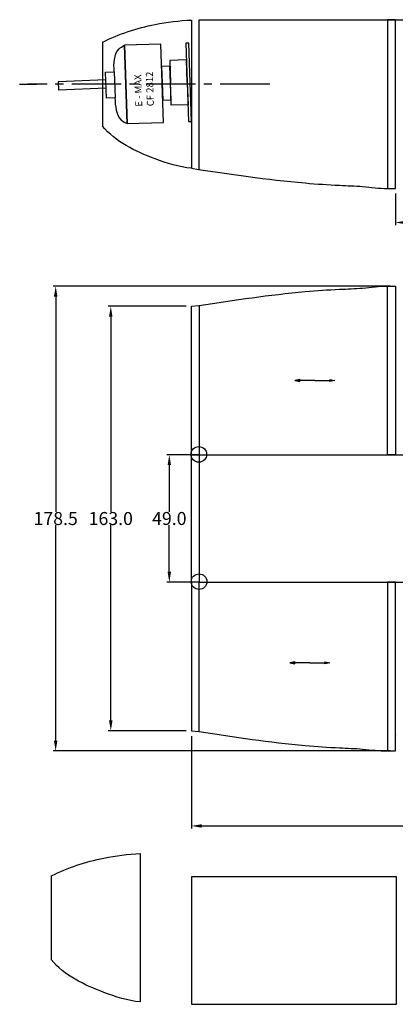
# Model space of a CAD drawing. Extents: x -2686 to -1626, y -1249 to -842.
# Drawn here: x -2686 to -2541, y -1241 to -863 of the extents above; entities that cross this region are included whole.
import ezdxf

# ---------------------------------------------------------------- set-up
doc = ezdxf.new("R2010")
doc.units = 0
doc.header["$MEASUREMENT"] = 0
doc.linetypes.add('CENTER2', pattern=[28.575, 19.05, -3.175, 3.175, -3.175])
doc.layers.get('0').update_dxf_attribs({"linetype": 'CONTINUOUS'})
doc.layers.get('Defpoints').update_dxf_attribs({"linetype": 'CONTINUOUS'})
for name, color, linetype in [('7', 7, 'CONTINUOUS'), ('FRAME 050', 6, 'CONTINUOUS'), ('MOTORI_E_CARRELLI', 6, 'CONTINUOUS')]:
    doc.layers.add(name, color=color, linetype=linetype)
doc.dimstyles.new('grandi', dxfattribs={"dimtxt": 5, "dimasz": 4, "dimexe": 1, "dimexo": 2, "dimgap": 0.09, "dimtad": 0, "dimtih": 1, "dimtoh": 1, "dimdec": 1, "dimrnd": 0.5, "dimzin": 0, "dimdsep": 46, "dimtxsty": 'STANDARD', "dimcen": 0.09, "dimclrd": 1, "dimclre": 1, "dimclrt": 1, "dimadec": 0, "dimazin": 0, "dimtfac": 1, "dimtdec": 1, "dimtofl": 0, "dimtmove": 0, "dimatfit": 3, "dimfxl": 1, "dimtolj": 1, "dimtzin": 0, "dimarcsym": 0})

# ---------------------------------------------------------------- blocks, each defined once
blk = doc.blocks.new('*D8')
at = {"color": 1, "lineweight": -2}
for p, q in [((-2541.42, -929.54), (-2541.42, -941.63)), ((-2401.42, -929.54), (-2401.42, -941.63)), ((-2537.42, -940.63), (-2478.98, -940.63)), ((-2405.42, -940.63), (-2462.14, -940.63))]:
    blk.add_line(p, q, dxfattribs=at)
at = {"color": 1}
for points in [[(-2537.42, -939.97), (-2537.42, -941.3), (-2541.42, -940.63)], [(-2405.42, -939.97), (-2405.42, -941.3), (-2401.42, -940.63)]]:
    blk.add_solid(points, dxfattribs=at)
at = {"layer": 'Defpoints', "color": 0}
for p in [(-2541.42, -927.54), (-2401.42, -927.54), (-2401.42, -940.63)]:
    blk.add_point(p, dxfattribs=at)
at = {"color": 1, "insert": (-2470.56, -940.63), "char_height": 5, "attachment_point": 5}
blk.add_mtext('\\A1;140.0', dxfattribs=at)
blk = doc.blocks.new('*D11')
at = {"color": 1, "lineweight": -2}
for p, q in [((-2142.15, -1107.88), (-2142.15, -1173.59)), ((-2619.91, -1138.04), (-2619.91, -1173.59)), ((-2615.91, -1172.59), (-2390.7, -1172.59)), ((-2146.15, -1172.59), (-2371.36, -1172.59))]:
    blk.add_line(p, q, dxfattribs=at)
at = {"color": 1}
for points in [[(-2615.91, -1171.92), (-2615.91, -1173.26), (-2619.91, -1172.59)], [(-2146.15, -1171.92), (-2146.15, -1173.26), (-2142.15, -1172.59)]]:
    blk.add_solid(points, dxfattribs=at)
at = {"layer": 'Defpoints', "color": 0}
for p in [(-2142.15, -1105.88), (-2619.91, -1136.04), (-2142.15, -1172.59)]:
    blk.add_point(p, dxfattribs=at)
at = {"color": 1, "insert": (-2381.03, -1172.59), "char_height": 5, "attachment_point": 5}
blk.add_mtext('\\A1;478.0', dxfattribs=at)
blk = doc.blocks.new('*D12')
at = {"color": 1, "lineweight": -2}
for p, q in [((-2621.91, -972.83), (-2651.94, -972.83)), ((-2650.94, -976.83), (-2650.94, -1051.84)), ((-2650.94, -1132.04), (-2650.94, -1057.02)), ((-2621.91, -1136.04), (-2651.94, -1136.04))]:
    blk.add_line(p, q, dxfattribs=at)
at = {"color": 1}
for points in [[(-2651.61, -976.83), (-2650.27, -976.83), (-2650.94, -972.83)], [(-2651.61, -1132.04), (-2650.27, -1132.04), (-2650.94, -1136.04)]]:
    blk.add_solid(points, dxfattribs=at)
at = {"layer": 'Defpoints', "color": 0}
for p in [(-2619.91, -972.83), (-2650.94, -1136.04), (-2619.91, -1136.04)]:
    blk.add_point(p, dxfattribs=at)
at = {"color": 1, "insert": (-2650.94, -1054.43), "char_height": 5, "attachment_point": 5}
blk.add_mtext('\\A1;163.0', dxfattribs=at)
blk = doc.blocks.new('*D13')
at = {"color": 1, "lineweight": -2}
for p, q in [((-2543.42, -965.1), (-2673.15, -965.1)), ((-2672.15, -969.1), (-2672.15, -1051.84)), ((-2672.15, -1139.77), (-2672.15, -1057.02)), ((-2543.42, -1143.77), (-2673.15, -1143.77))]:
    blk.add_line(p, q, dxfattribs=at)
at = {"color": 1}
for points in [[(-2672.82, -969.1), (-2671.48, -969.1), (-2672.15, -965.1)], [(-2672.82, -1139.77), (-2671.48, -1139.77), (-2672.15, -1143.77)]]:
    blk.add_solid(points, dxfattribs=at)
at = {"layer": 'Defpoints', "color": 0}
for p in [(-2541.42, -965.1), (-2672.15, -1143.77), (-2541.42, -1143.77)]:
    blk.add_point(p, dxfattribs=at)
at = {"color": 1, "insert": (-2672.15, -1054.43), "char_height": 5, "attachment_point": 5}
blk.add_mtext('\\A1;178.5', dxfattribs=at)
blk = doc.blocks.new('*D14')
at = {"color": 1, "lineweight": -2}
for p, q in [((-2618.91, -1029.91), (-2629.41, -1029.91)), ((-2628.41, -1033.91), (-2628.41, -1051.82)), ((-2628.41, -1074.91), (-2628.41, -1057)), ((-2618.91, -1078.91), (-2629.41, -1078.91))]:
    blk.add_line(p, q, dxfattribs=at)
at = {"color": 1}
for points in [[(-2629.08, -1033.91), (-2627.75, -1033.91), (-2628.41, -1029.91)], [(-2629.08, -1074.91), (-2627.75, -1074.91), (-2628.41, -1078.91)]]:
    blk.add_solid(points, dxfattribs=at)
at = {"layer": 'Defpoints', "color": 0}
for p in [(-2616.91, -1029.91), (-2628.41, -1078.91), (-2616.91, -1078.91)]:
    blk.add_point(p, dxfattribs=at)
at = {"color": 1, "insert": (-2628.41, -1054.41), "char_height": 5, "attachment_point": 5}
blk.add_mtext('\\A1;49.0', dxfattribs=at)

msp = doc.modelspace()

# ---------------------------------------------------------------- hatches: boundary and pattern name
for points in [[(-2578.23, -1001.37), (-2578.23, -1000.98), (-2580.16, -1001.37), (-2578.23, -1001.75)], [(-2566.63, -1001.37), (-2566.63, -1001.75), (-2564.7, -1001.37), (-2566.63, -1000.98)], [(-2580.1, -1109.89), (-2580.1, -1109.51), (-2582.03, -1109.89), (-2580.1, -1110.28)], [(-2568.5, -1109.89), (-2568.5, -1110.28), (-2566.57, -1109.89), (-2568.5, -1109.51)]]:
    msp.add_hatch(color=0).paths.add_polyline_path(points)

# ---------------------------------------------------------------- linework, layer by layer
for p, q in [((-2619.91, -862.8), (-2619.91, -919.81)), ((-2616.91, -920.25), (-2616.91, -862.68)), ((-2616.91, -862.68), (-2141.98, -862.68)), ((-2671.14, -886.54), (-2671.03, -889.76)), ((-2578.23, -1000.98), (-2580.16, -1001.37)), ((-2580.16, -1001.37), (-2578.23, -1001.75)), ((-2578.23, -1000.98), (-2578.23, -1001.37)), ((-2572.43, -1001.37), (-2578.23, -1001.37)), ((-2578.23, -1001.75), (-2578.23, -1001.37)), ((-2572.43, -1001.37), (-2566.63, -1001.37)), ((-2566.63, -1000.98), (-2566.63, -1001.37)), ((-2566.63, -1000.98), (-2564.7, -1001.37)), ((-2566.63, -1001.75), (-2566.63, -1001.37)), ((-2564.7, -1001.37), (-2566.63, -1001.75)), ((-2616.91, -1029.96), (-2141.98, -1029.96)), ((-2613.88, -1029.96), (-2392.25, -1029.96)), ((-2616.91, -1078.91), (-2141.98, -1078.91)), ((-2613.88, -1078.91), (-2392.25, -1078.93)), ((-2580.1, -1109.51), (-2582.03, -1109.89)), ((-2582.03, -1109.89), (-2580.1, -1110.28)), ((-2580.1, -1109.51), (-2580.1, -1109.89)), ((-2574.3, -1109.89), (-2580.1, -1109.89)), ((-2580.1, -1110.28), (-2580.1, -1109.89)), ((-2574.3, -1109.89), (-2568.5, -1109.89)), ((-2568.5, -1109.51), (-2568.5, -1109.89)), ((-2568.5, -1109.51), (-2566.57, -1109.89)), ((-2568.5, -1110.28), (-2568.5, -1109.89)), ((-2566.57, -1109.89), (-2568.5, -1110.28))]:
    msp.add_line(p, q)
at = {"color": 2}
for p, q in [((-2654.18, -871.35), (-2654.18, -903.55)), ((-2639.6, -1183.24), (-2639.6, -1240.25)), ((-2673.87, -1191.79), (-2673.87, -1223.99))]:
    msp.add_line(p, q, dxfattribs=at)
at = {"color": 1}
for p, q in [((-2631.71, -872.04), (-2645.69, -872.52)), ((-2645.16, -887.58), (-2645.69, -872.52)), ((-2645.69, -872.52), (-2644.64, -902.63)), ((-2630.66, -902.14), (-2631.71, -872.04)), ((-2620.96, -871.67), (-2622.03, -871.7)), ((-2622.03, -871.7), (-2620.98, -901.81)), ((-2619.91, -901.77), (-2620.96, -871.67)), ((-2628.18, -880.53), (-2631.41, -880.64)), ((-2631.41, -880.64), (-2631.18, -887.09)), ((-2621.81, -878.15), (-2628.26, -878.38)), ((-2628.26, -878.38), (-2627.96, -886.98)), ((-2627.96, -886.98), (-2628.18, -880.53)), ((-2621.51, -886.76), (-2621.81, -878.15)), ((-2649.67, -882.68), (-2649.26, -892.76)), ((-2644.64, -902.63), (-2645.16, -887.58)), ((-2631.18, -887.09), (-2630.96, -893.55)), ((-2627.73, -893.43), (-2627.96, -886.98)), ((-2627.66, -895.59), (-2627.96, -886.98)), ((-2621.51, -886.76), (-2621.2, -895.36)), ((-2630.96, -893.55), (-2627.73, -893.43)), ((-2621.2, -895.36), (-2627.66, -895.59)), ((-2644.64, -902.63), (-2630.66, -902.14)), ((-2620.98, -901.81), (-2619.91, -901.77))]:
    msp.add_line(p, q, dxfattribs=at)
at = {"color": 1, "linetype": 'CENTER2'}
msp.add_line((-2589.76, -887.45), (-2682.94, -887.45), dxfattribs=at)
for points in [[(-2544.42, -927.54), (-2541.42, -927.54), (-2541.42, -862.68), (-2544.42, -862.68)], [(-2544.42, -965.1), (-2541.42, -965.1), (-2541.42, -1029.96), (-2544.42, -1029.96)], [(-2616.91, -1029.96), (-2619.91, -1029.96), (-2619.91, -972.83), (-2616.91, -972.57)], [(-2616.91, -1078.91), (-2619.91, -1078.91), (-2619.91, -1029.91), (-2616.91, -1029.91)], [(-2616.91, -1078.91), (-2619.91, -1078.91), (-2619.91, -1136.04), (-2616.91, -1136.3)], [(-2544.42, -1143.77), (-2541.42, -1143.77), (-2541.42, -1078.91), (-2544.42, -1078.91)], [(-2619.91, -1241.16), (-2540.92, -1241.16), (-2540.92, -1192.2), (-2619.91, -1192.2)]]:
    msp.add_lwpolyline(points, close=True)
for centre in [(-2617.05, -1029.76), (-2616.95, -1078.69)]:
    msp.add_circle(centre, 3)
at = {"color": 2}
for points, knots in [([(-2654.18, -871.35), (-2647.77, -868.21), (-2636.39, -864.4), (-2624.6, -863.01), (-2619.91, -862.8)], [0, 0, 0, 0, 21.391499, 35.498355, 35.498355, 35.498355, 35.498355]), ([(-2619.91, -919.81), (-2624.71, -919.37), (-2636.88, -915.44), (-2649.11, -909.69), (-2654.18, -903.55)], [0, 0, 0, 0, 14.476293, 38.334167, 38.334167, 38.334167, 38.334167]), ([(-2673.87, -1191.79), (-2667.47, -1188.65), (-2656.09, -1184.84), (-2644.3, -1183.45), (-2639.6, -1183.24)], [0, 0, 0, 0, 21.391499, 35.498355, 35.498355, 35.498355, 35.498355]), ([(-2639.6, -1240.25), (-2644.41, -1239.81), (-2656.57, -1235.88), (-2668.81, -1230.13), (-2673.87, -1223.99)], [0, 0, 0, 0, 14.476293, 38.334167, 38.334167, 38.334167, 38.334167])]:
    msp.add_open_spline(points, degree=3, knots=knots, dxfattribs=at)
at = {"color": 1}
for points in [[(-2649.67, -882.68), (-2649.77, -879.7), (-2649.85, -874.89), (-2646.44, -872.95), (-2645.69, -872.52)], [(-2649.32, -892.78), (-2649.21, -895.76), (-2648.96, -900.57), (-2645.42, -902.26), (-2644.64, -902.63)]]:
    msp.add_open_spline(points, degree=3, knots=[0, 0, 0, 0, 8.945415, 11.458023, 11.458023, 11.458023, 11.458023], dxfattribs=at)
at = {"color": 0, "linetype": 'ByBlock'}
for points, knots in [([(-2619.91, -919.81), (-2605.35, -921.98), (-2586.41, -924.81), (-2564.35, -926.34), (-2553.76, -926.66), (-2547.63, -927.56), (-2544.42, -927.54)], [0, 0, 0, 0, 44.122877, 57.40898, 66.299256, 75.916457, 75.916457, 75.916457, 75.916457]), ([(-2616.91, -972.57), (-2603.35, -970.49), (-2585.41, -967.74), (-2564.35, -966.3), (-2553.76, -965.98), (-2547.63, -965.07), (-2544.42, -965.1)], [0, 0, 0, 0, 41.114646, 54.400749, 63.291024, 72.908226, 72.908226, 72.908226, 72.908226]), ([(-2616.91, -1136.3), (-2603.35, -1138.38), (-2585.42, -1141.13), (-2564.36, -1142.57), (-2553.76, -1142.89), (-2547.63, -1143.8), (-2544.42, -1143.77)], [0, 0, 0, 0, 41.114646, 54.400749, 63.291024, 72.908226, 72.908226, 72.908226, 72.908226])]:
    msp.add_open_spline(points, degree=3, knots=knots, dxfattribs=at)
at = {"layer": '7', "linetype": 'Continuous'}
for p, q in [((-2541.42, -1137.63), (-2541.42, -1137.66)), ((-2541.42, -1137.66), (-2541.42, -1137.68)), ((-2541.42, -1137.68), (-2541.42, -1137.73))]:
    msp.add_line(p, q, dxfattribs=at)
at = {"layer": 'FRAME 050'}
msp.add_line((-2686.01, -887.45), (-2679.57, -887.45), dxfattribs=at)
at = {"layer": 'MOTORI_E_CARRELLI', "color": 1}
for p, q in [((-2652.96, -882.79), (-2649.67, -882.68)), ((-2652.61, -892.88), (-2652.96, -882.79)), ((-2652.84, -885.74), (-2671.14, -886.54)), ((-2652.75, -889), (-2671.03, -889.76)), ((-2649.26, -892.76), (-2652.61, -892.88))]:
    msp.add_line(p, q, dxfattribs=at)

# ---------------------------------------------------------------- texts
at = {"linetype": 'Continuous'}
for s, p in [('E - MAX', (-2638.8, -896.07)), ('CF 2812', (-2634.32, -895.91))]:
    msp.add_text(s, height=2.69, rotation=92, dxfattribs=at).set_placement(p)

# ---------------------------------------------------------------- dimensions: what is measured, and where the dimension line sits
dim = msp.add_linear_dim(base=(-2401.42, -940.63), p1=(-2541.42, -927.54), p2=(-2401.42, -927.54), dimstyle='grandi')
dim.commit()
dim.dimension.update_dxf_attribs({"geometry": '*D8', "text_midpoint": (-2470.56, -940.63), "dimtype": 160})
for base, p1, p2, picture, middle in [((-2672.15, -1143.77), (-2541.42, -965.1), (-2541.42, -1143.77), '*D13', (-2672.15, -1054.43)), ((-2628.41, -1078.91), (-2616.91, -1029.91), (-2616.91, -1078.91), '*D14', (-2628.41, -1054.41))]:
    dim = msp.add_linear_dim(base=base, p1=p1, p2=p2, angle=90, dimstyle='grandi')
    dim.commit()
    dim.dimension.update_dxf_attribs({"geometry": picture, "text_midpoint": middle})
dim = msp.add_linear_dim(base=(-2650.94, -1136.04), p1=(-2619.91, -972.83), p2=(-2619.91, -1136.04), angle=90, dimstyle='grandi')
dim.commit()
dim.dimension.update_dxf_attribs({"geometry": '*D12', "text_midpoint": (-2650.94, -1054.43), "dimtype": 160})
dim = msp.add_linear_dim(base=(-2142.15, -1172.59), p1=(-2619.91, -1136.04), p2=(-2142.15, -1105.88), dimstyle='grandi')
dim.commit()
dim.dimension.update_dxf_attribs({"geometry": '*D11', "text_midpoint": (-2381.03, -1172.59)})

doc.saveas('drawing.dxf')
